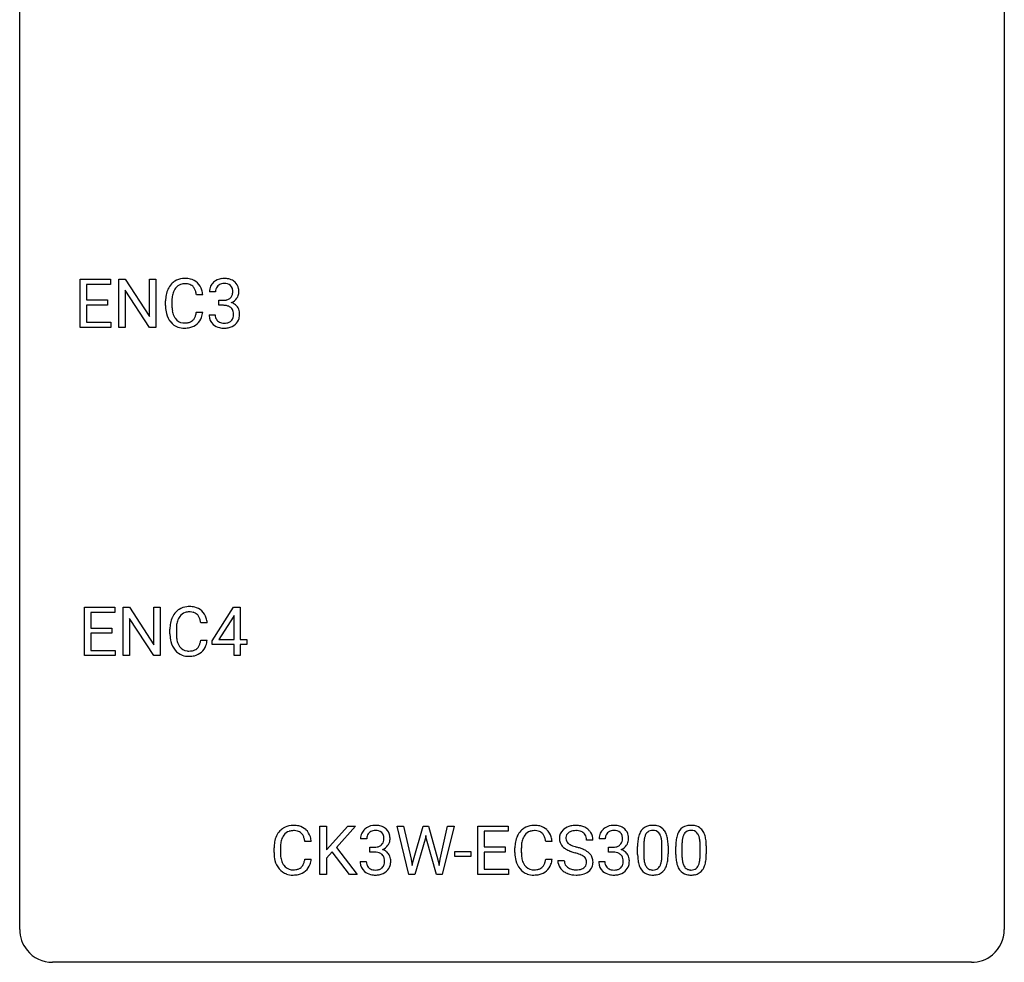
# Model space of a CAD drawing. Extents: x 2.8 to 26.6, y -2.8 to 44.8.
# Drawn here: x 2.8 to 26.6, y -2.8 to 20 of the extents above; entities that cross this region are included whole.
import ezdxf

# ---------------------------------------------------------------- set-up
doc = ezdxf.new("R2010")
doc.units = 0
doc.layers.add('DEFAULT_255_1_234', color=255, linetype='CONTINUOUS')
doc.layers.add('DEFAULT_255_2_778', color=255, linetype='CONTINUOUS')

msp = doc.modelspace()

# ---------------------------------------------------------------- linework, layer by layer
at = {"layer": 'DEFAULT_255_1_234'}
for p, q in [((4.239, 12.578), (4.239, 13.747)), ((4.239, 13.747), (4.974, 13.747)), ((4.974, 13.62), (4.393, 13.62)), ((4.393, 13.62), (4.393, 13.245)), ((4.974, 13.747), (4.974, 13.62)), ((5.174, 12.578), (5.174, 13.747)), ((5.174, 13.747), (5.329, 13.747)), ((5.329, 13.747), (5.919, 12.842)), ((5.919, 12.842), (5.919, 13.747)), ((5.919, 13.747), (6.072, 13.747)), ((6.072, 13.747), (6.072, 12.578)), ((5.917, 12.578), (5.329, 13.479)), ((5.329, 13.479), (5.329, 12.578)), ((7.206, 13.371), (7.051, 13.371)), ((7.516, 13.441), (7.367, 13.441)), ((4.393, 13.245), (4.9, 13.245)), ((4.9, 13.118), (4.393, 13.118)), ((4.393, 13.118), (4.393, 12.704)), ((4.9, 13.245), (4.9, 13.118)), ((6.306, 13.108), (6.306, 13.22)), ((6.461, 13.216), (6.461, 13.103)), ((7.594, 13.114), (7.594, 13.235)), ((7.594, 13.235), (7.706, 13.235)), ((7.706, 13.114), (7.594, 13.114)), ((7.051, 12.949), (7.206, 12.949)), ((7.357, 12.886), (7.506, 12.886)), ((4.393, 12.704), (4.982, 12.704)), ((4.982, 12.704), (4.982, 12.578)), ((4.982, 12.578), (4.239, 12.578)), ((5.329, 12.578), (5.174, 12.578)), ((6.072, 12.578), (5.917, 12.578)), ((4.345, 4.64), (4.345, 5.81)), ((4.345, 5.81), (5.079, 5.81)), ((5.079, 5.81), (5.079, 5.683)), ((5.279, 4.64), (5.279, 5.81)), ((5.279, 5.81), (5.434, 5.81)), ((5.434, 5.81), (6.025, 4.905)), ((6.025, 4.905), (6.025, 5.81)), ((6.025, 5.81), (6.178, 5.81)), ((6.178, 5.81), (6.178, 4.64)), ((7.43, 4.999), (7.953, 5.81)), ((7.953, 5.81), (8.111, 5.81)), ((8.111, 5.81), (8.111, 5.033)), ((5.079, 5.683), (4.499, 5.683)), ((4.499, 5.683), (4.499, 5.307)), ((6.023, 4.64), (5.434, 5.542)), ((5.434, 5.542), (5.434, 4.64)), ((7.944, 5.574), (7.598, 5.033)), ((7.962, 5.607), (7.944, 5.574)), ((7.962, 5.033), (7.962, 5.607)), ((4.499, 5.307), (5.006, 5.307)), ((5.006, 5.307), (5.006, 5.181)), ((6.412, 5.17), (6.412, 5.283)), ((6.567, 5.279), (6.567, 5.166)), ((7.312, 5.434), (7.157, 5.434)), ((5.006, 5.181), (4.499, 5.181)), ((4.499, 5.181), (4.499, 4.766)), ((7.157, 5.011), (7.312, 5.011)), ((7.598, 5.033), (7.962, 5.033)), ((8.111, 5.033), (8.274, 5.033)), ((8.274, 5.033), (8.274, 4.912)), ((4.499, 4.766), (5.087, 4.766)), ((5.087, 4.766), (5.087, 4.64)), ((7.43, 4.912), (7.43, 4.999)), ((7.962, 4.912), (7.43, 4.912)), ((7.962, 4.64), (7.962, 4.912)), ((8.274, 4.912), (8.111, 4.912)), ((8.111, 4.912), (8.111, 4.64)), ((5.087, 4.64), (4.345, 4.64)), ((5.434, 4.64), (5.279, 4.64)), ((6.178, 4.64), (6.023, 4.64)), ((8.111, 4.64), (7.962, 4.64)), ((10.041, -0.651), (10.041, 0.518)), ((10.041, 0.518), (10.195, 0.518)), ((10.195, 0.518), (10.195, -0.06)), ((10.195, -0.06), (10.715, 0.518)), ((10.901, 0.518), (10.441, 0.002)), ((10.715, 0.518), (10.901, 0.518)), ((12.192, -0.651), (11.909, 0.518)), ((11.909, 0.518), (12.063, 0.518)), ((12.063, 0.518), (12.248, -0.283)), ((12.303, -0.298), (12.535, 0.518)), ((12.535, 0.518), (12.665, 0.518)), ((12.665, 0.518), (12.89, -0.298)), ((12.947, -0.282), (13.129, 0.518)), ((13.284, 0.518), (13, -0.651)), ((13.129, 0.518), (13.284, 0.518)), ((13.861, -0.651), (13.861, 0.518)), ((13.861, 0.518), (14.595, 0.518)), ((14.595, 0.518), (14.595, 0.391)), ((12.6, 0.29), (12.582, 0.201)), ((12.619, 0.201), (12.6, 0.29)), ((14.595, 0.391), (14.015, 0.391)), ((14.015, 0.391), (14.015, 0.015)), ((9.83, 0.142), (9.675, 0.142)), ((10.441, 0.002), (10.937, -0.651)), ((11.171, 0.211), (11.022, 0.211)), ((11.249, -0.116), (11.249, 0.006)), ((11.249, 0.006), (11.361, 0.006)), ((12.582, 0.201), (12.332, -0.651)), ((12.86, -0.651), (12.619, 0.201)), ((14.015, 0.015), (14.522, 0.015)), ((14.522, 0.015), (14.522, -0.111)), ((15.656, 0.142), (15.501, 0.142)), ((16.642, 0.18), (16.487, 0.18)), ((16.941, 0.211), (16.792, 0.211)), ((17.019, -0.116), (17.019, 0.006)), ((17.019, 0.006), (17.131, 0.006)), ((17.722, -0.173), (17.722, 0.026)), ((17.871, 0.062), (17.871, -0.176)), ((18.312, -0.193), (18.312, 0.051)), ((18.46, 0.04), (18.46, -0.153)), ((18.646, -0.173), (18.646, 0.026)), ((18.794, 0.062), (18.794, -0.176)), ((19.235, -0.193), (19.235, 0.051)), ((19.384, 0.04), (19.384, -0.153)), ((8.93, -0.121), (8.93, -0.009)), ((9.085, -0.013), (9.085, -0.126)), ((10.338, -0.108), (10.195, -0.256)), ((10.752, -0.651), (10.338, -0.108)), ((11.361, -0.116), (11.249, -0.116)), ((13.301, -0.215), (13.301, -0.094)), ((13.301, -0.094), (13.693, -0.094)), ((13.693, -0.215), (13.301, -0.215)), ((13.693, -0.094), (13.693, -0.215)), ((14.522, -0.111), (14.015, -0.111)), ((14.015, -0.111), (14.015, -0.525)), ((14.755, -0.121), (14.755, -0.009)), ((14.91, -0.013), (14.91, -0.126)), ((17.131, -0.116), (17.019, -0.116)), ((9.675, -0.28), (9.83, -0.28)), ((10.195, -0.256), (10.195, -0.651)), ((11.012, -0.343), (11.161, -0.343)), ((12.248, -0.283), (12.27, -0.437)), ((12.27, -0.437), (12.303, -0.298)), ((12.89, -0.298), (12.922, -0.439)), ((12.922, -0.439), (12.947, -0.282)), ((15.501, -0.28), (15.656, -0.28)), ((15.795, -0.312), (15.95, -0.312)), ((16.782, -0.343), (16.931, -0.343)), ((10.195, -0.651), (10.041, -0.651)), ((10.937, -0.651), (10.752, -0.651)), ((12.332, -0.651), (12.192, -0.651)), ((13, -0.651), (12.86, -0.651)), ((14.603, -0.651), (13.861, -0.651)), ((14.015, -0.525), (14.603, -0.525)), ((14.603, -0.525), (14.603, -0.651))]:
    msp.add_line(p, q, dxfattribs=at)
for centre, radius, start, end in [((6.786, 13.313), 0.464, 136.7831, 155.2473), ((6.747, 13.346), 0.413, 121.7633, 136.4281), ((6.76, 13.321), 0.441, 95.646, 121.5491), ((6.759, 13.367), 0.267, 109.2998, 143.3038), ((6.773, 13.316), 0.32, 89.3452, 108.5745), ((6.776, 13.21), 0.553, 89.9242, 96.1378), ((6.781, 13.222), 0.541, 76.6779, 90.4563), ((6.777, 13.198), 0.438, 87.3815, 90.0241), ((6.784, 13.304), 0.332, 74.7009, 87.8124), ((6.815, 13.411), 0.221, 47.4372, 75.0698), ((6.82, 13.381), 0.378, 47.4858, 76.9287), ((6.81, 13.412), 0.224, 27.8167, 46.4008), ((6.806, 13.371), 0.395, 16.5424, 46.8933), ((7.677, 13.445), 0.31, 155.3484, 180.7485), ((7.672, 13.442), 0.307, 131.5745, 154.4798), ((7.704, 13.41), 0.352, 96.9875, 131.9691), ((7.7, 13.454), 0.183, 133.8349, 173.5344), ((7.705, 13.448), 0.191, 103.2932, 133.5619), ((7.726, 13.285), 0.478, 89.8596, 97.7825), ((7.725, 13.368), 0.273, 89.5325, 103.5319), ((7.731, 13.259), 0.504, 78.3655, 90.4132), ((7.731, 13.341), 0.301, 76.1117, 90.7026), ((7.769, 13.479), 0.157, 13.9577, 77.6713), ((7.766, 13.425), 0.334, 56.6229, 78.6387), ((7.788, 13.463), 0.291, 47.0254, 56.0854), ((7.79, 13.467), 0.287, 10.9208, 46.7778), ((7.083, 13.224), 0.777, 169.5837, 180.2758), ((6.899, 13.258), 0.59, 155.0366, 169.6003), ((7.031, 13.247), 0.568, 162.9374, 174.6209), ((6.836, 13.309), 0.363, 143.0753, 163.1917), ((6.7, 13.353), 0.349, 15.7653, 27.9411), ((6.501, 13.295), 0.556, 7.8892, 15.9239), ((6.645, 13.318), 0.564, 5.4072, 17.0365), ((7.772, 13.441), 0.257, 172.5097, 180.1367), ((7.753, 13.423), 0.177, 311.7324, 354.2802), ((7.635, 13.44), 0.297, 359.1805, 15.0453), ((7.681, 13.435), 0.251, 353.0938, 0.1181), ((7.837, 13.434), 0.243, 332.355, 359.7179), ((7.653, 13.435), 0.427, 359.6364, 11.6087), ((7.268, 13.108), 0.962, 179.9919, 181.5394), ((7.293, 13.219), 0.832, 174.342, 180.143), ((7.2, 13.099), 0.739, 179.6818, 189.1505), ((7.703, 13.574), 0.339, 270.492, 281.8952), ((7.701, 12.658), 0.456, 84.0193, 89.3331), ((7.717, 12.794), 0.319, 71.901, 84.3554), ((7.727, 13.464), 0.226, 281.6692, 301.2943), ((7.753, 12.9), 0.207, 49.5089, 72.1836), ((7.744, 13.433), 0.191, 301.7833, 311.7545), ((7.76, 13.507), 0.357, 292.5402, 293.6925), ((7.799, 12.862), 0.331, 57.6435, 72.8625), ((7.787, 13.454), 0.297, 292.9802, 325.2392), ((7.834, 12.919), 0.263, 36.7249, 57.4698), ((7.772, 13.465), 0.315, 325.2334, 332.8746), ((7.061, 13.097), 0.755, 181.1219, 193.8756), ((6.824, 13.035), 0.51, 193.548, 219.5757), ((6.95, 13.057), 0.486, 188.9911, 203.5773), ((6.842, 13.013), 0.369, 203.9077, 215.1312), ((6.706, 12.967), 0.342, 331.6589, 343.2879), ((6.499, 13.031), 0.558, 343.1446, 351.0106), ((6.345, 13.059), 0.715, 350.7157, 351.1602), ((6.658, 13.009), 0.551, 340.1774, 353.7814), ((7.753, 12.886), 0.396, 179.9755, 183.2323), ((7.649, 12.873), 0.291, 181.8183, 229.6455), ((7.735, 12.884), 0.229, 179.4465, 196.2869), ((7.771, 12.925), 0.176, 12.9498, 48.7551), ((7.671, 12.894), 0.278, 344.5987, 357.927), ((7.684, 12.903), 0.265, 359.5048, 13.424), ((7.582, 12.901), 0.367, 357.4749, 0.0231), ((7.833, 12.921), 0.263, 8.0545, 36.3561), ((7.709, 12.9), 0.389, 343.983, 0.5572), ((7.747, 12.905), 0.351, 359.8321, 8.587), ((6.741, 12.965), 0.401, 219.3627, 250.0612), ((6.75, 12.941), 0.252, 213.9072, 263.8849), ((6.763, 13.02), 0.332, 263.1759, 270.1031), ((6.766, 13.144), 0.456, 269.672, 279.0609), ((6.792, 12.983), 0.293, 278.875, 293.6347), ((6.812, 12.961), 0.394, 282.4333, 310.7514), ((6.824, 12.908), 0.211, 293.8553, 310.0519), ((6.825, 12.902), 0.206, 311.0647, 332.0108), ((6.816, 12.95), 0.384, 311.4559, 340.4422), ((7.69, 12.92), 0.354, 229.4223, 256.8556), ((7.687, 12.871), 0.179, 196.5661, 227.7059), ((7.703, 12.889), 0.203, 227.7652, 257.8763), ((7.725, 12.983), 0.3, 257.4584, 270.4266), ((7.73, 13.012), 0.329, 269.5962, 280.8789), ((7.753, 12.898), 0.212, 280.6346, 299.8596), ((7.76, 12.919), 0.354, 279.783, 311.6256), ((7.772, 12.862), 0.171, 300.3576, 314.5518), ((7.764, 12.868), 0.182, 315.0728, 345.0431), ((7.798, 12.876), 0.297, 311.636, 343.7652), ((6.758, 13.028), 0.467, 250.7885, 270.6489), ((6.763, 13.289), 0.727, 270.0021, 270.3582), ((6.768, 13.143), 0.581, 269.9359, 282.8096), ((7.724, 13.058), 0.496, 256.6829, 270.4412), ((7.73, 13.062), 0.5, 269.7286, 280.3856), ((6.853, 5.408), 0.413, 121.7633, 136.4281), ((6.866, 5.384), 0.441, 95.646, 121.5491), ((6.882, 5.273), 0.553, 89.9242, 96.1378), ((6.887, 5.285), 0.541, 76.6779, 90.4563), ((6.926, 5.444), 0.378, 47.4858, 76.9287), ((6.912, 5.434), 0.395, 16.5424, 46.8933), ((7.005, 5.321), 0.59, 155.0366, 169.6003), ((6.892, 5.375), 0.464, 136.7831, 155.2473), ((6.941, 5.371), 0.363, 143.0753, 163.1917), ((6.865, 5.43), 0.267, 109.2998, 143.3038), ((6.879, 5.379), 0.32, 89.3452, 108.5745), ((6.883, 5.261), 0.438, 87.3815, 90.0241), ((6.89, 5.366), 0.332, 74.7009, 87.8124), ((6.921, 5.474), 0.221, 47.4372, 75.0698), ((6.916, 5.474), 0.224, 27.8167, 46.4008), ((6.806, 5.415), 0.349, 15.7653, 27.9411), ((6.607, 5.358), 0.556, 7.8892, 15.9239), ((6.751, 5.381), 0.564, 5.4072, 17.0365), ((7.189, 5.287), 0.777, 169.5837, 180.2758), ((7.399, 5.281), 0.832, 174.342, 180.143), ((7.137, 5.31), 0.568, 162.9374, 174.6209), ((7.374, 5.17), 0.962, 179.9919, 181.5394), ((7.167, 5.159), 0.755, 181.1219, 193.8756), ((7.306, 5.162), 0.739, 179.6818, 189.1505), ((7.056, 5.12), 0.486, 188.9911, 203.5773), ((6.605, 5.093), 0.558, 343.1446, 351.0106), ((6.451, 5.121), 0.715, 350.7157, 351.1602), ((6.764, 5.071), 0.551, 340.1774, 353.7814), ((6.93, 5.098), 0.51, 193.548, 219.5757), ((6.847, 5.027), 0.401, 219.3627, 250.0612), ((6.948, 5.075), 0.369, 203.9077, 215.1312), ((6.856, 5.004), 0.252, 213.9072, 263.8849), ((6.898, 5.045), 0.293, 278.875, 293.6347), ((6.93, 4.97), 0.211, 293.8553, 310.0519), ((6.931, 4.964), 0.206, 311.0647, 332.0108), ((6.811, 5.03), 0.342, 331.6589, 343.2879), ((6.921, 5.013), 0.384, 311.4559, 340.4422), ((6.864, 5.091), 0.467, 250.7885, 270.6489), ((6.868, 5.082), 0.332, 263.1759, 270.1031), ((6.872, 5.207), 0.456, 269.672, 279.0609), ((6.869, 5.351), 0.727, 270.0021, 270.3582), ((6.874, 5.205), 0.581, 269.9359, 282.8096), ((6.918, 5.024), 0.394, 282.4333, 310.7514), ((9.384, 0.092), 0.441, 95.646, 121.5491), ((9.4, -0.019), 0.553, 89.9242, 96.1378), ((9.405, -0.007), 0.541, 76.6779, 90.4563), ((9.444, 0.152), 0.378, 47.4858, 76.9287), ((11.359, 0.181), 0.352, 96.9875, 131.9691), ((11.381, 0.056), 0.478, 89.8596, 97.7825), ((11.386, 0.03), 0.504, 78.3655, 90.4132), ((11.421, 0.196), 0.334, 56.6229, 78.6387), ((15.209, 0.092), 0.441, 95.646, 121.5491), ((15.225, -0.019), 0.553, 89.9242, 96.1378), ((15.23, -0.007), 0.541, 76.6779, 90.4563), ((15.27, 0.152), 0.378, 47.4858, 76.9287), ((16.185, 0.142), 0.388, 101.9878, 128.8743), ((16.225, -0.03), 0.564, 89.5907, 102.3169), ((16.232, 0.002), 0.532, 77.2361, 90.3248), ((16.253, 0.099), 0.433, 63.8378, 77.0809), ((16.281, 0.15), 0.375, 45.9864, 64.1608), ((17.129, 0.181), 0.352, 96.9875, 131.9691), ((17.151, 0.056), 0.478, 89.8596, 97.7825), ((17.156, 0.03), 0.504, 78.3655, 90.4132), ((17.191, 0.196), 0.334, 56.6229, 78.6387), ((18.045, 0.243), 0.286, 101.6441, 144.5142), ((18.087, 0.074), 0.46, 89.5284, 102.582), ((18.095, 0.07), 0.464, 77.0438, 90.5081), ((18.135, 0.234), 0.295, 48.2779, 77.4995), ((18.968, 0.243), 0.286, 101.6441, 144.5142), ((19.011, 0.074), 0.46, 89.5284, 102.582), ((19.019, 0.07), 0.464, 77.0438, 90.5081), ((19.059, 0.234), 0.295, 48.2779, 77.4995), ((9.523, 0.029), 0.59, 155.0366, 169.6003), ((9.41, 0.084), 0.464, 136.7831, 155.2473), ((9.371, 0.117), 0.413, 121.7633, 136.4281), ((9.459, 0.08), 0.363, 143.0753, 163.1917), ((9.383, 0.138), 0.267, 109.2998, 143.3038), ((9.397, 0.087), 0.32, 89.3452, 108.5745), ((9.401, -0.031), 0.438, 87.3815, 90.0241), ((9.408, 0.075), 0.332, 74.7009, 87.8124), ((9.439, 0.182), 0.221, 47.4372, 75.0698), ((9.434, 0.183), 0.224, 27.8167, 46.4008), ((9.324, 0.124), 0.349, 15.7653, 27.9411), ((9.43, 0.142), 0.395, 16.5424, 46.8933), ((9.269, 0.089), 0.564, 5.4072, 17.0365), ((11.332, 0.215), 0.31, 155.3484, 180.7485), ((11.328, 0.212), 0.307, 131.5745, 154.4798), ((11.428, 0.212), 0.257, 172.5097, 180.1367), ((11.355, 0.225), 0.183, 133.8349, 173.5344), ((11.36, 0.219), 0.191, 103.2932, 133.5619), ((11.38, 0.139), 0.273, 89.5325, 103.5319), ((11.386, 0.111), 0.301, 76.1117, 90.7026), ((11.424, 0.25), 0.157, 13.9577, 77.6713), ((11.29, 0.211), 0.297, 359.1805, 15.0453), ((11.443, 0.234), 0.291, 47.0254, 56.0854), ((11.445, 0.238), 0.287, 10.9208, 46.7778), ((11.308, 0.206), 0.427, 359.6364, 11.6087), ((15.349, 0.029), 0.59, 155.0366, 169.6003), ((15.235, 0.084), 0.464, 136.7831, 155.2473), ((15.196, 0.117), 0.413, 121.7633, 136.4281), ((15.285, 0.08), 0.363, 143.0753, 163.1917), ((15.209, 0.138), 0.267, 109.2998, 143.3038), ((15.222, 0.087), 0.32, 89.3452, 108.5745), ((15.226, -0.031), 0.438, 87.3815, 90.0241), ((15.233, 0.075), 0.332, 74.7009, 87.8124), ((15.264, 0.182), 0.221, 47.4372, 75.0698), ((15.259, 0.183), 0.224, 27.8167, 46.4008), ((15.149, 0.124), 0.349, 15.7653, 27.9411), ((15.255, 0.142), 0.395, 16.5424, 46.8933), ((15.094, 0.089), 0.564, 5.4072, 17.0365), ((16.111, 0.22), 0.28, 132.4834, 181.0242), ((16.171, 0.164), 0.361, 129.2532, 133.4243), ((16.151, 0.228), 0.163, 127.7287, 176.7105), ((16.175, 0.198), 0.201, 114.0401, 127.9851), ((16.202, 0.134), 0.271, 99.0695, 113.7659), ((16.227, -0.011), 0.418, 89.6698, 99.231), ((16.23, -0.05), 0.457, 86.264, 90.0526), ((16.24, 0.071), 0.336, 73.7888, 86.6653), ((16.273, 0.181), 0.221, 48.5928, 74.1242), ((16.29, 0.201), 0.195, 14.9781, 48.2004), ((16.219, 0.182), 0.268, 359.4693, 14.9832), ((16.307, 0.18), 0.335, 32.2747, 45.6547), ((16.313, 0.182), 0.329, 359.6507, 32.613), ((17.102, 0.215), 0.31, 155.3484, 180.7485), ((17.098, 0.212), 0.307, 131.5745, 154.4798), ((17.198, 0.212), 0.257, 172.5097, 180.1367), ((17.125, 0.225), 0.183, 133.8349, 173.5344), ((17.13, 0.219), 0.191, 103.2932, 133.5619), ((17.15, 0.139), 0.273, 89.5325, 103.5319), ((17.156, 0.111), 0.301, 76.1117, 90.7026), ((17.194, 0.25), 0.157, 13.9577, 77.6713), ((17.06, 0.211), 0.297, 359.1805, 15.0453), ((17.213, 0.234), 0.291, 47.0254, 56.0854), ((17.215, 0.238), 0.287, 10.9208, 46.7778), ((17.078, 0.206), 0.427, 359.6364, 11.6087), ((18.465, 0.082), 0.74, 164.3059, 173.9002), ((18.174, 0.166), 0.437, 148.7922, 164.5684), ((18.079, 0.219), 0.328, 144.5884, 148.1176), ((18.385, 0.114), 0.511, 163.3763, 172.1411), ((18.176, 0.177), 0.292, 149.4209, 163.6286), ((18.07, 0.241), 0.168, 105.7981, 149.7388), ((18.088, 0.175), 0.237, 89.3807, 105.6763), ((18.092, 0.149), 0.263, 81.106, 90.2185), ((18.11, 0.237), 0.173, 30.7408, 82.4657), ((18.057, 0.203), 0.236, 24.2871, 31.3936), ((17.94, 0.153), 0.363, 12.0806, 23.8174), ((18.142, 0.247), 0.281, 36.3142, 47.6306), ((18.056, 0.188), 0.386, 18.2932, 35.6769), ((17.801, 0.101), 0.654, 8.0247, 18.5605), ((19.389, 0.082), 0.74, 164.3059, 173.9002), ((19.098, 0.166), 0.437, 148.7922, 164.5684), ((19.003, 0.219), 0.328, 144.5884, 148.1176), ((19.309, 0.114), 0.511, 163.3763, 172.1411), ((19.1, 0.177), 0.292, 149.4209, 163.6286), ((18.994, 0.241), 0.168, 105.7981, 149.7388), ((19.012, 0.175), 0.237, 89.3807, 105.6763), ((19.016, 0.149), 0.263, 81.106, 90.2185), ((19.034, 0.237), 0.173, 30.7408, 82.4657), ((18.981, 0.203), 0.236, 24.2871, 31.3936), ((18.864, 0.153), 0.363, 12.0806, 23.8174), ((19.066, 0.247), 0.281, 36.3142, 47.6306), ((18.979, 0.188), 0.386, 18.2932, 35.6769), ((18.725, 0.101), 0.654, 8.0247, 18.5605), ((9.707, -0.005), 0.777, 169.5837, 180.2758), ((9.917, -0.011), 0.832, 174.342, 180.143), ((9.655, 0.018), 0.568, 162.9374, 174.6209), ((9.125, 0.066), 0.556, 7.8892, 15.9239), ((11.358, 0.345), 0.339, 270.492, 281.8952), ((11.382, 0.235), 0.226, 281.6692, 301.2943), ((11.399, 0.204), 0.191, 301.7833, 311.7545), ((11.408, 0.193), 0.177, 311.7324, 354.2802), ((11.442, 0.225), 0.297, 292.9802, 325.2392), ((11.336, 0.206), 0.251, 353.0938, 0.1181), ((11.427, 0.235), 0.315, 325.2334, 332.8746), ((11.492, 0.204), 0.243, 332.355, 359.7179), ((15.532, -0.005), 0.777, 169.5837, 180.2758), ((15.743, -0.011), 0.832, 174.342, 180.143), ((15.48, 0.018), 0.568, 162.9374, 174.6209), ((14.95, 0.066), 0.556, 7.8892, 15.9239), ((16.112, 0.213), 0.28, 179.5062, 199.8695), ((16.105, 0.214), 0.274, 200.6782, 228.1764), ((16.153, 0.262), 0.342, 227.4065, 229.9881), ((16.219, 0.218), 0.232, 175.1779, 180.0582), ((16.135, 0.217), 0.147, 179.6142, 228.1246), ((16.179, 0.258), 0.207, 226.578, 230.88), ((16.226, 0.32), 0.285, 231.4635, 241.9261), ((16.346, 0.54), 0.536, 241.7179, 248.326), ((16.484, 0.884), 0.906, 248.2008, 252.4528), ((16.604, 1.256), 1.297, 252.3391, 254.3469), ((15.85, -1.442), 1.504, 71.0197, 74.4087), ((17.128, 0.345), 0.339, 270.492, 281.8952), ((17.152, 0.235), 0.226, 281.6692, 301.2943), ((17.169, 0.204), 0.191, 301.7833, 311.7545), ((17.178, 0.193), 0.177, 311.7324, 354.2802), ((17.212, 0.225), 0.297, 292.9802, 325.2392), ((17.106, 0.206), 0.251, 353.0938, 0.1181), ((17.197, 0.235), 0.315, 325.2334, 332.8746), ((17.262, 0.204), 0.243, 332.355, 359.7179), ((18.917, 0.031), 1.195, 173.7676, 180.2316), ((19.019, 0.052), 1.148, 177.8632, 179.5044), ((18.716, 0.066), 0.844, 172.0259, 178.0703), ((17.665, 0.092), 0.646, 4.8362, 12.2905), ((17.244, 0.054), 1.068, 359.809, 4.9408), ((17.385, 0.04), 1.075, 1.1274, 8.1718), ((17.061, 0.027), 1.399, 0.5424, 1.3863), ((19.841, 0.031), 1.195, 173.7676, 180.2316), ((19.942, 0.052), 1.148, 177.8632, 179.5044), ((19.639, 0.066), 0.844, 172.0259, 178.0703), ((18.588, 0.092), 0.646, 4.8362, 12.2905), ((18.167, 0.054), 1.068, 359.809, 4.9408), ((18.309, 0.04), 1.075, 1.1274, 8.1718), ((17.985, 0.027), 1.399, 0.5424, 1.3863), ((9.892, -0.121), 0.962, 179.9919, 181.5394), ((9.685, -0.132), 0.755, 181.1219, 193.8756), ((9.824, -0.13), 0.739, 179.6818, 189.1505), ((11.356, -0.571), 0.456, 84.0193, 89.3331), ((11.372, -0.435), 0.319, 71.901, 84.3554), ((11.408, -0.329), 0.207, 49.5089, 72.1836), ((11.426, -0.304), 0.176, 12.9498, 48.7551), ((11.415, 0.278), 0.357, 292.5402, 293.6925), ((11.454, -0.367), 0.331, 57.6435, 72.8625), ((11.489, -0.31), 0.263, 36.7249, 57.4698), ((11.488, -0.309), 0.263, 8.0545, 36.3561), ((15.717, -0.121), 0.962, 179.9919, 181.5394), ((15.51, -0.132), 0.755, 181.1219, 193.8756), ((15.65, -0.13), 0.739, 179.6818, 189.1505), ((16.232, 0.362), 0.469, 230.4982, 241.8087), ((16.385, 0.642), 0.788, 241.6337, 249.0065), ((16.553, 1.075), 1.252, 248.9199, 254.144), ((15.766, -1.672), 1.604, 71.7183, 73.9259), ((15.946, -1.133), 1.037, 68.0063, 71.8053), ((16.118, -0.71), 0.58, 62.2515, 68.1221), ((16.02, -0.953), 0.986, 66.1847, 71.0864), ((16.257, -0.45), 0.285, 52.7386, 62.4979), ((16.175, -0.602), 0.603, 59.3536, 66.2692), ((16.339, -0.341), 0.149, 16.4723, 52.6262), ((16.264, -0.452), 0.428, 49.1021, 59.3294), ((16.346, -0.359), 0.304, 32.792, 49.2506), ((16.378, -0.336), 0.264, 31.1181, 32.4005), ((16.369, -0.339), 0.274, 8.1117, 30.7959), ((17.126, -0.571), 0.456, 84.0193, 89.3331), ((17.142, -0.435), 0.319, 71.901, 84.3554), ((17.178, -0.329), 0.207, 49.5089, 72.1836), ((17.196, -0.304), 0.176, 12.9498, 48.7551), ((17.185, 0.278), 0.357, 292.5402, 293.6925), ((17.224, -0.367), 0.331, 57.6435, 72.8625), ((17.259, -0.31), 0.263, 36.7249, 57.4698), ((17.258, -0.309), 0.263, 8.0545, 36.3561), ((19.075, -0.155), 1.353, 180.7449, 181.151), ((18.795, -0.165), 1.072, 180.8976, 188.0056), ((18.911, -0.179), 1.04, 179.7996, 185.246), ((17.449, -0.194), 0.862, 351.8069, 357.7959), ((17.126, -0.178), 1.186, 357.5872, 359.2678), ((17.236, -0.157), 1.225, 353.8442, 0.2288), ((19.998, -0.155), 1.353, 180.7449, 181.151), ((19.718, -0.165), 1.072, 180.8976, 188.0056), ((19.835, -0.179), 1.04, 179.7996, 185.246), ((18.373, -0.194), 0.862, 351.8069, 357.7959), ((18.049, -0.178), 1.186, 357.5872, 359.2678), ((18.159, -0.157), 1.225, 353.8442, 0.2288), ((9.448, -0.194), 0.51, 193.548, 219.5757), ((9.574, -0.172), 0.486, 188.9911, 203.5773), ((9.466, -0.217), 0.369, 203.9077, 215.1312), ((9.374, -0.288), 0.252, 213.9072, 263.8849), ((9.449, -0.328), 0.206, 311.0647, 332.0108), ((9.329, -0.262), 0.342, 331.6589, 343.2879), ((9.123, -0.199), 0.558, 343.1446, 351.0106), ((8.969, -0.17), 0.715, 350.7157, 351.1602), ((9.439, -0.279), 0.384, 311.4559, 340.4422), ((9.282, -0.221), 0.551, 340.1774, 353.7814), ((11.408, -0.343), 0.396, 179.9755, 183.2323), ((11.304, -0.356), 0.291, 181.8183, 229.6455), ((11.39, -0.345), 0.229, 179.4465, 196.2869), ((11.342, -0.358), 0.179, 196.5661, 227.7059), ((11.419, -0.362), 0.182, 315.0728, 345.0431), ((11.327, -0.335), 0.278, 344.5987, 357.927), ((11.339, -0.326), 0.265, 359.5048, 13.424), ((11.237, -0.329), 0.367, 357.4749, 0.0231), ((11.453, -0.353), 0.297, 311.636, 343.7652), ((11.364, -0.329), 0.389, 343.983, 0.5572), ((11.402, -0.324), 0.351, 359.8321, 8.587), ((15.273, -0.194), 0.51, 193.548, 219.5757), ((15.399, -0.172), 0.486, 188.9911, 203.5773), ((15.291, -0.217), 0.369, 203.9077, 215.1312), ((15.199, -0.288), 0.252, 213.9072, 263.8849), ((15.274, -0.328), 0.206, 311.0647, 332.0108), ((15.155, -0.262), 0.342, 331.6589, 343.2879), ((14.949, -0.199), 0.558, 343.1446, 351.0106), ((14.794, -0.17), 0.715, 350.7157, 351.1602), ((15.265, -0.279), 0.384, 311.4559, 340.4422), ((15.108, -0.221), 0.551, 340.1774, 353.7814), ((16.103, -0.316), 0.309, 179.2419, 215.2648), ((16.18, -0.315), 0.23, 179.3355, 199.1046), ((16.147, -0.324), 0.196, 199.8829, 232.7063), ((16.33, -0.364), 0.159, 306.3944, 355.3031), ((16.293, -0.354), 0.196, 359.4179, 16.1972), ((16.279, -0.356), 0.21, 354.366, 0.0699), ((16.369, -0.36), 0.276, 307.5917, 336.4316), ((16.351, -0.358), 0.293, 337.4731, 0.7537), ((16.288, -0.353), 0.356, 359.8389, 8.4707), ((17.178, -0.343), 0.396, 179.9755, 183.2323), ((17.074, -0.356), 0.291, 181.8183, 229.6455), ((17.16, -0.345), 0.229, 179.4465, 196.2869), ((17.112, -0.358), 0.179, 196.5661, 227.7059), ((17.189, -0.362), 0.182, 315.0728, 345.0431), ((17.097, -0.335), 0.278, 344.5987, 357.927), ((17.109, -0.326), 0.265, 359.5048, 13.424), ((17.007, -0.329), 0.367, 357.4749, 0.0231), ((17.223, -0.353), 0.297, 311.636, 343.7652), ((17.134, -0.329), 0.389, 343.983, 0.5572), ((17.172, -0.324), 0.351, 359.8321, 8.587), ((18.399, -0.223), 0.673, 187.8816, 198.2347), ((18.15, -0.306), 0.41, 197.9694, 215.2624), ((18.507, -0.218), 0.634, 185.1412, 193.008), ((18.243, -0.28), 0.363, 192.7898, 205.2508), ((18.138, -0.327), 0.248, 205.8005, 211.2538), ((18.086, -0.362), 0.185, 210.379, 238.4008), ((18.109, -0.373), 0.171, 287.7958, 329.0809), ((18.013, -0.313), 0.284, 328.6635, 343.3325), ((17.796, -0.245), 0.512, 343.0499, 351.9393), ((17.999, -0.294), 0.447, 329.2804, 344.7473), ((17.7, -0.209), 0.758, 344.4935, 353.9765), ((19.323, -0.223), 0.673, 187.8816, 198.2347), ((19.074, -0.306), 0.41, 197.9694, 215.2624), ((19.431, -0.218), 0.634, 185.1412, 193.008), ((19.166, -0.28), 0.363, 192.7898, 205.2508), ((19.062, -0.327), 0.248, 205.8005, 211.2538), ((19.009, -0.362), 0.185, 210.379, 238.4008), ((19.033, -0.373), 0.171, 287.7958, 329.0809), ((18.937, -0.313), 0.284, 328.6635, 343.3325), ((18.719, -0.245), 0.512, 343.0499, 351.9393), ((18.922, -0.294), 0.447, 329.2804, 344.7473), ((18.623, -0.209), 0.758, 344.4935, 353.9765), ((9.365, -0.264), 0.401, 219.3627, 250.0612), ((9.382, -0.201), 0.467, 250.7885, 270.6489), ((9.386, -0.21), 0.332, 263.1759, 270.1031), ((9.389, -0.085), 0.456, 269.672, 279.0609), ((9.387, 0.059), 0.727, 270.0021, 270.3582), ((9.392, -0.086), 0.581, 269.9359, 282.8096), ((9.416, -0.246), 0.293, 278.875, 293.6347), ((9.436, -0.268), 0.394, 282.4333, 310.7514), ((9.448, -0.321), 0.211, 293.8553, 310.0519), ((11.345, -0.309), 0.354, 229.4223, 256.8556), ((11.358, -0.34), 0.203, 227.7652, 257.8763), ((11.379, -0.171), 0.496, 256.6829, 270.4412), ((11.381, -0.246), 0.3, 257.4584, 270.4266), ((11.385, -0.217), 0.329, 269.5962, 280.8789), ((11.385, -0.167), 0.5, 269.7286, 280.3856), ((11.408, -0.331), 0.212, 280.6346, 299.8596), ((11.415, -0.311), 0.354, 279.783, 311.6256), ((11.427, -0.368), 0.171, 300.3576, 314.5518), ((15.19, -0.264), 0.401, 219.3627, 250.0612), ((15.207, -0.201), 0.467, 250.7885, 270.6489), ((15.212, -0.21), 0.332, 263.1759, 270.1031), ((15.215, -0.085), 0.456, 269.672, 279.0609), ((15.212, 0.059), 0.727, 270.0021, 270.3582), ((15.217, -0.086), 0.581, 269.9359, 282.8096), ((15.242, -0.246), 0.293, 278.875, 293.6347), ((15.261, -0.268), 0.394, 282.4333, 310.7514), ((15.274, -0.321), 0.211, 293.8553, 310.0519), ((16.131, -0.297), 0.342, 215.3403, 233.0843), ((16.186, -0.222), 0.436, 233.167, 246.4951), ((16.228, -0.134), 0.533, 246.1383, 248.0543), ((16.194, -0.264), 0.272, 232.3738, 255.5137), ((16.233, -0.115), 0.553, 248.2708, 270.4056), ((16.228, -0.14), 0.401, 255.2446, 267.5321), ((16.237, -0.017), 0.525, 267.1558, 270.0287), ((16.24, -0.061), 0.48, 269.7, 278.166), ((16.238, 0.089), 0.756, 269.9708, 272.8178), ((16.25, -0.091), 0.576, 272.4383, 284.6465), ((16.265, -0.234), 0.305, 278.0231, 290.6255), ((16.3, -0.327), 0.206, 290.662, 307.0371), ((16.3, -0.273), 0.387, 284.3734, 307.1424), ((16.323, -0.309), 0.345, 307.6552, 308.453), ((17.115, -0.309), 0.354, 229.4223, 256.8556), ((17.128, -0.34), 0.203, 227.7652, 257.8763), ((17.149, -0.171), 0.496, 256.6829, 270.4412), ((17.151, -0.246), 0.3, 257.4584, 270.4266), ((17.155, -0.217), 0.329, 269.5962, 280.8789), ((17.155, -0.167), 0.5, 269.7286, 280.3856), ((17.178, -0.331), 0.212, 280.6346, 299.8596), ((17.185, -0.311), 0.354, 279.783, 311.6256), ((17.197, -0.368), 0.171, 300.3576, 314.5518), ((18.048, -0.375), 0.287, 215.8618, 257.2789), ((18.088, -0.22), 0.447, 256.6229, 270.5104), ((18.084, -0.357), 0.188, 239.6521, 265.9794), ((18.092, -0.29), 0.256, 265.1315, 270.0603), ((18.095, -0.323), 0.224, 269.3315, 287.2178), ((18.096, -0.208), 0.459, 269.5977, 281.6734), ((18.136, -0.375), 0.288, 280.5801, 324.9173), ((18.098, -0.349), 0.334, 324.9352, 328.616), ((18.972, -0.375), 0.287, 215.8618, 257.2789), ((19.012, -0.22), 0.447, 256.6229, 270.5104), ((19.007, -0.357), 0.188, 239.6521, 265.9794), ((19.016, -0.29), 0.256, 265.1315, 270.0603), ((19.019, -0.323), 0.224, 269.3315, 287.2178), ((19.019, -0.208), 0.459, 269.5977, 281.6734), ((19.059, -0.375), 0.288, 280.5801, 324.9173), ((19.022, -0.349), 0.334, 324.9352, 328.616)]:
    msp.add_arc(centre, radius, start, end, dxfattribs=at)
at = {"layer": 'DEFAULT_255_2_778'}
for p, q in [((2.779, -1.984), (2.779, 44.053)), ((26.591, 44.053), (26.591, -1.984)), ((25.797, -2.778), (3.572, -2.778))]:
    msp.add_line(p, q, dxfattribs=at)
for centre, start, end in [((3.57, -1.986), 179.8524, 219.1642), ((25.8, -1.986), 309.4762, 0.1483), ((3.57, -1.987), 219.1282, 270.1454), ((25.799, -1.987), 269.8517, 309.5112)]:
    msp.add_arc(centre, 0.791, start, end, dxfattribs=at)

doc.saveas('drawing.dxf')
